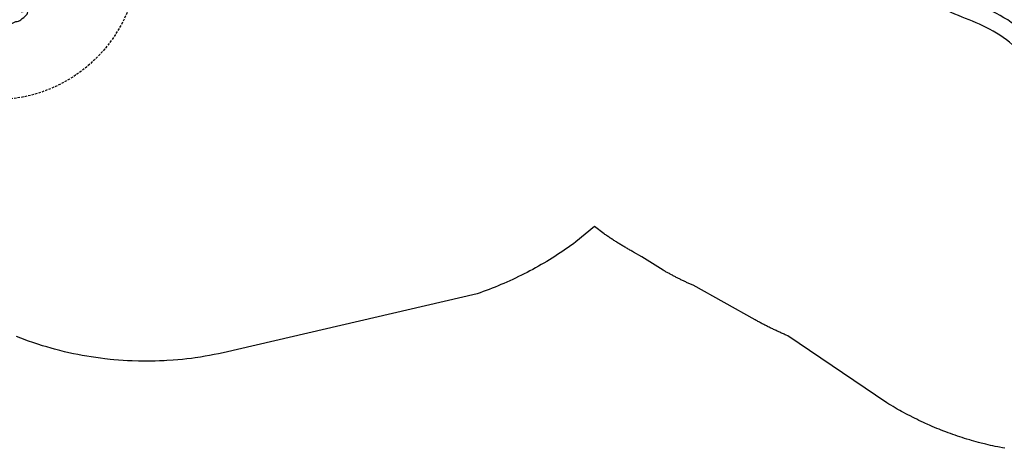
# Model space of a CAD drawing. Extents: x 4775 to 5243, y -5185 to -4817.
# Drawn here: x 4932 to 5139, y -5184 to -5093 of the extents above; entities that cross this region are included whole.
import ezdxf

# ---------------------------------------------------------------- set-up
doc = ezdxf.new("R2010")
doc.units = 0
doc.header["$MEASUREMENT"] = 0
doc.linetypes.add('DASHED', pattern=[0.75, 0.5, -0.25])
for name, color, linetype in [('2D_KBACCENT', 250, 'CONTINUOUS'), ('2D_KBSLIDEEXIT', 1, 'CONTINUOUS'), ('2D_TEXT', 7, 'CONTINUOUS'), ('PHASE-1', 6, 'CONTINUOUS'), ('SLIDESECTIONPOINT', 6, 'CONTINUOUS'), ('STEPPOINTS', 4, 'CONTINUOUS'), ('WHEELCHAIR', 3, 'CONTINUOUS'), ('WHEELCHAIRTURN', 1, 'DASHED')]:
    doc.layers.add(name, color=color, linetype=linetype)
doc.styles.add('Arial Narrow', font='txt')

# ---------------------------------------------------------------- blocks, each defined once
blk = doc.blocks.new('KBTRST19')
at = {"layer": '2D_KBACCENT'}
for p, q in [((5.01, -47.93, -40.53), (5.01, -55.68, -40.53)), ((42.99, -48.22, -40.53), (24.08, -80.99, -40.53)), ((42.99, -48.22, -40.53), (49.62, -52.46, -40.53)), ((62.01, -73.5, -40.53), (49.62, -52.46, -40.53)), ((5.01, -55.68, -40.53), (17.4, -76.71, -40.53)), ((62.01, -81.16, -40.53), (62.01, -73.5, -40.53)), ((24.18, -81.04, -40.53), (17.4, -76.71, -40.53)), ((24.18, -81.16, -40.53), (62.01, -81.16, -40.53))]:
    blk.add_line(p, q, dxfattribs=at)
at = {"layer": '2D_KBACCENT', "elevation": -40.53}
for points in [[(1.76, -2.44), (3.66, -2.44), (3.66, -0.59, -0.878036), (4.94, -0.42), (4.98, -47.11, -1.000947), (3.66, -47.11), (3.66, -3.76), (0.62, -3.75)], [(46.17, -2.44), (44.27, -2.44), (44.27, -0.59, 0.878036), (43, -0.42), (42.95, -47.11, 1.000947), (44.27, -47.11), (44.27, -3.76), (47.32, -3.75)]]:
    blk.add_lwpolyline(points, format="xyb", dxfattribs=at)
for points in [[(43.16, -0.09), (4.78, -0.09)], [(42.65, -16.04), (5.28, -16.04)], [(42.65, -31.98), (5.28, -31.98)], [(42.65, -47.93), (5.01, -47.93)]]:
    blk.add_lwpolyline(points, dxfattribs=at)
blk.add_lwpolyline([(21.89, -80.65), (15.9, -91.04, 0.995856), (17.3, -91.86), (23.34, -81.37, 0.942983)], format="xyb", close=True, dxfattribs=at)
at = {"layer": 'STEPPOINTS'}
for p in [(28.24, -57.05, -32.02), (41.36, -72.04, -39.97)]:
    blk.add_point(p, dxfattribs=at)
at = {"layer": 'WHEELCHAIR'}
for p, q in [((-14.61, -72.22, -40.53), (-7.26, -67.44, -40.53)), ((-14.28, -72.68, -40.53), (-6.95, -67.91, -40.53)), ((-6.79, -68.16, -40.53), (-7.05, -68.33, -40.53)), ((-6.35, -84.86, -40.53), (0.98, -80.08, -40.53)), ((-6.05, -85.32, -40.53), (1.29, -80.55, -40.53)), ((0.81, -79.83, -40.53), (0.55, -80, -40.53))]:
    blk.add_line(p, q, dxfattribs=at)
at = {"layer": 'WHEELCHAIR', "elevation": -40.53}
for points in [[(-1.76, -66.24, 0.073073), (-4.01, -68.21, 0.142651), (-4.01, -68.21, -0.176156), (-6.24, -69.57, 0.14648), (-13.75, -73.77)], [(-6.79, -68.16), (-7.36, -67.28, -0.414214), (-7.23, -66.63), (-4.39, -64.78, -0.414214), (-3.74, -64.92), (-2.53, -66.78)], [(1.4, -68.62, 0.814606), (-1.76, -66.24, 0.817162)], [(3.34, -73.28, -0.002153), (0.15, -75.88, -0.1179), (-1.89, -76.86, 0.120203), (-8.76, -80.56, 0.099157), (-17.04, -83.58, -1.053223), (-17.34, -83.03, 0.080507), (-11.03, -76.78, 0.144591), (-5.16, -72.81, -0.118702), (-2.53, -71.15, 0.124152), (1.4, -68.62)], [(-7.05, -68.33, 0.414214), (-7.18, -68.98), (-6.72, -69.69, 0.414214)], [(-13.75, -73.77, 0.022792), (-13.75, -73.77, 0.075657), (-24.36, -79.27, -0.285152), (-24.36, -79.27, 0.16648), (-28.62, -77.67, -0.998027), (-28.62, -77.67, 0.049823), (-24.53, -74.71, 0.050357), (-24.53, -74.71, -0.203659), (-24.53, -74.71, 0.222125), (-22.15, -72.6, 0.542164), (-22.75, -72.19, 0.038293), (-23.32, -72.49, -0.873464), (-23.55, -72.22, -0.09113), (-23.08, -71.86, 0.671164), (-23.11, -71.4, 0.15062), (-24.58, -71.74, 0.082403), (-26.22, -73.11, -0.141066), (-26.96, -73.59, 0.05373), (-26.96, -73.59, 0.065094), (-31.61, -76.11, 0.271372), (-33.86, -78.94, 0.127076), (-32.2, -80.88, -0.01914), (-32.2, -80.88, -0.155387), (-28.74, -84.18, -23.353918), (-28.74, -84.18, 0.050451), (-28.5, -85.94, 0.384145), (-25.51, -91.32, 0.158888), (-22.7, -93.6, 0.09122), (-22.08, -95.27, 0.073727), (-21.19, -98.47, -0.059295), (-21.19, -98.47, 0.156593), (-20.34, -100.03, 0.226763), (-16.83, -99.57, 0.054837), (-12.71, -96.22, -0.014448), (-11.6, -95.66, 0.194385), (-10.54, -95.32, 0.01397), (-9.38, -94.3, 0.144947), (-9.03, -93.45, 0.507666), (-9.21, -93.29, 0.082554), (-10.27, -93.71, -0.835045), (-10.45, -93.24, -0.021348), (-9.76, -92.87, 0.112293), (-9.55, -92.7, 0.583411), (-9.65, -92.43, 0.128761), (-10.8, -92.58, 0.101407), (-13.04, -94.08), (-13.04, -94.08), (-17.14, -96.08, -4.012647), (-17.14, -96.08, 0.016324), (-16.82, -91.73, -0.020507), (-16.82, -91.73, -0.305517), (-16.82, -91.73, 0.028439), (-7.32, -84.69, -0.124416), (-7.32, -84.69, 0.159228), (-0.64, -79.63, -0.224361), (0.77, -78.67, 0.027325), (0.77, -78.67, 0.177309), (5.83, -75.7, 0.064077), (5.83, -75.7)], [(-22.31, -72.92), (-20.62, -71.83, -1), (-19.8, -73.09), (-21.15, -73.98, -1)], [(-28.43, -77.68), (-22.57, -73.86, -1), (-21.31, -75.79)], [(5.83, -75.7, 0.693053), (3.34, -73.28)], [(-21.31, -75.79), (-25.47, -78.5, -1)], [(-9.12, -80.61), (-11.34, -77.2, 0.414214)], [(0.81, -79.83), (1.39, -80.71, 0.414214), (2.04, -80.85), (4.87, -79, 0.414214), (5.01, -78.36), (4.26, -77.21, 0.414214)], [(-31.99, -81.03), (-38.78, -85.45, -1), (-39.6, -84.19), (-33.17, -80, -1)], [(0.55, -80, -0.414214), (-0.09, -79.86), (-0.43, -79.34, -0.414214)], [(-31.99, -81.03, 0.128738), (-21.44, -97.87)], [(-12.03, -90.03), (-16.84, -93.17, 1)], [(-16.53, -95.71), (-10.77, -91.96, 1), (-12.03, -90.03)], [(-10.34, -92.45), (-8.13, -91, 1), (-8.96, -89.74), (-10.31, -90.62, 1)], [(-21.4, -97.85), (-27.93, -102.1, 1), (-27.11, -103.37), (-20.95, -99.35, 1)]]:
    blk.add_lwpolyline(points, format="xyb", dxfattribs=at)
for points in [[(-0.52, -70.21), (-0.08, -70.88), (-4.26, -73.46), (-4.87, -72.53)], [(-25.03, -78.76), (-14.73, -72.05), (-13.65, -73.66)], [(2.13, -74.27), (1.07, -72.65), (-3.05, -75.31), (-2.03, -76.89)], [(-6.63, -84.43), (-5.93, -85.51), (-16.8, -92.58)]]:
    blk.add_lwpolyline(points, dxfattribs=at)
at = {"layer": 'WHEELCHAIRTURN'}
blk.add_circle((-15.85, -82.13, -40.53), 30, dxfattribs=at)
at = {"layer": '2D_TEXT', "style": 'Arial Narrow'}
for s, p in [('16', (22.91, -60.83, 16.54)), ('8', (38.64, -75.87, -15.36))]:
    blk.add_text(s, height=8, dxfattribs=at).set_placement(p)
blk = doc.blocks.new('KBQEXT02')
at = {"layer": '2D_KBSLIDEEXIT'}
for points in [[(4.65, 12.48), (7.2, 12.48, -0.024911), (13.55, 11.85, 0.024348), (18.4, 11.43, 0.080857), (24.14, 12.14, 0.038577), (28.29, 13.87, -0.001439), (31.87, 15.69, -0.138249), (36, 16.47, -0.162333), (40.61, 14.52, -0.103038), (44.89, 6.08, -0.068922), (45.69, -0.28, -0.080455), (44.4, -7.65, -0.066794), (41.59, -13.21, -0.307411), (33.85, -16.36, -0.055357), (28.8, -14.13, 0.041046), (24.12, -12.13, 0.077235), (17.5, -11.46, 0.02738), (11.2, -12.15, -0.056082), (4.67, -12.48, -0.843482)], [(33.7, -12.64), (28.17, -9.88, 0.070317), (23.44, -8.3, 0.06853), (16.16, -7.98, 0.014026), (9.68, -8.76, -0.064613), (4.1, -8.87, -0.021627), (3.22, -8.73, -0.213065), (2.85, -8.47, 0.058731), (2.09, -7.86, -0.062749), (0.14, -6.38, -0.20039), (-0.46, -4.45, -0.010219), (-0.01, -1.34, 0.057145), (-0.01, 1.31, -0.002049), (-0.44, 4.17, -0.321872), (1.07, 7.19, -0.029502), (2.51, 8.16, 0.100163), (3.05, 8.65, -0.074264), (6.02, 8.94, -0.038019), (13.4, 8.29, 0.060582), (21.97, 8.06, 0.073631), (28.38, 9.98, 0.001797), (33.69, 12.63, -2.533128)], [(30.66, 5.57, 0.077563), (30.22, 5.45, 0.926869), (30.15, 5.07, 0.070437), (31.5, 4.69, 0.021822), (35.33, 4.32, 0.003508), (38.56, 4.08, 0.007828), (42.15, 3.88, 0.063768), (43.82, 3.95, 0.435816), (44.7, 5.01, 0.435992), (43.49, 6.13, -0.001877), (41.03, 6.08, 0.005409), (36.12, 5.89, -0.002217), (32.45, 5.74, 0.021747), (30.66, 5.57, 1.193349)], [(42.95, 1.14, -0.028655), (44.01, 1.1, -0.252041), (45.02, 0.59, -0.245068), (45.02, -0.59, -0.231478), (44.18, -1.08, -0.039871), (42.67, -1.14, -0.002513), (39.72, -1.08, -0.007119), (34.21, -0.87, -0.025), (29.22, -0.38, -0.053036), (28.43, -0.15, -0.892519), (28.39, 0.14, -0.080385), (29.46, 0.42, -0.023302), (33.53, 0.83, -0.008495), (39.72, 1.08, -0.003321), (42.95, 1.14, -0.066289)], [(30.66, -5.56, -0.077563), (30.22, -5.45, -0.926869), (30.15, -5.07, -0.070437), (31.5, -4.69, -0.021822), (35.33, -4.32, -0.003508), (38.56, -4.07, -0.007828), (42.15, -3.87, -0.063768), (43.82, -3.94, -0.435816), (44.7, -5.01, -0.435992), (43.49, -6.13, 0.001877), (41.03, -6.08, -0.005409), (36.12, -5.88, 0.002217), (32.45, -5.74, -0.021747), (30.66, -5.56, -1.193349)]]:
    blk.add_lwpolyline(points, format="xyb", dxfattribs=at)
at = {"layer": 'SLIDESECTIONPOINT', "color": 40, "true_color": 0xf8d731}
for p in [(0, 6), (0, -6)]:
    blk.add_point(p, dxfattribs=at)

msp = doc.modelspace()

# ---------------------------------------------------------------- linework, layer by layer
at = {"layer": 'PHASE-1'}
msp.add_lwpolyline([(5139.6, -5183.61), (5139.09, -5183.51), (5138.42, -5183.38), (5138.08, -5183.31), (5137.57, -5183.21), (5137.07, -5183.1), (5136.57, -5182.99), (5136.07, -5182.87), (5135.56, -5182.75), (5135.29, -5182.68), (5134.57, -5182.5), (5134.07, -5182.37), (5133.57, -5182.23), (5133.07, -5182.09), (5132.58, -5181.95), (5132.21, -5181.84), (5131.59, -5181.66), (5131.1, -5181.51), (5130.61, -5181.35), (5130.12, -5181.19), (5129.63, -5181.03), (5129.16, -5180.87), (5128.65, -5180.69), (5128.17, -5180.52), (5127.68, -5180.34), (5127.2, -5180.16), (5126.72, -5179.98), (5126.16, -5179.76), (5125.76, -5179.6), (5125.28, -5179.41), (5124.81, -5179.21), (5124.33, -5179.01), (5123.86, -5178.8), (5123.21, -5178.52), (5122.92, -5178.38), (5122.45, -5178.17), (5121.98, -5177.95), (5121.52, -5177.73), (5121.05, -5177.51), (5120.59, -5177.28), (5120.32, -5177.15), (5119.67, -5176.81), (5119.21, -5176.58), (5118.76, -5176.34), (5118.3, -5176.09), (5117.85, -5175.85), (5117.5, -5175.65), (5116.95, -5175.34), (5116.51, -5175.08), (5116.07, -5174.82), (5115.62, -5174.55), (5115.18, -5174.29), (5114.74, -5174.02), (5093.95, -5159.93), (5093.57, -5159.79), (5093.38, -5159.71), (5093.2, -5159.62), (5093.01, -5159.54), (5092.82, -5159.46), (5092.63, -5159.37), (5092.44, -5159.29), (5092.25, -5159.2), (5092.07, -5159.12), (5091.88, -5159.03), (5091.69, -5158.95), (5091.51, -5158.86), (5091.32, -5158.77), (5091.13, -5158.68), (5090.95, -5158.59), (5090.76, -5158.5), (5090.58, -5158.41), (5090.39, -5158.32), (5090.21, -5158.23), (5090.02, -5158.14), (5089.84, -5158.05), (5089.66, -5157.95), (5089.47, -5157.86), (5089.29, -5157.77), (5089.1, -5157.67), (5088.92, -5157.58), (5088.74, -5157.48), (5088.56, -5157.39), (5088.37, -5157.29), (5088.19, -5157.19), (5088.01, -5157.09), (5087.83, -5157), (5087.65, -5156.9), (5087.47, -5156.8), (5087.29, -5156.7), (5087.11, -5156.6), (5074.03, -5149.32), (5073.47, -5149.09), (5073.31, -5149.01), (5073.14, -5148.94), (5072.97, -5148.86), (5072.81, -5148.78), (5072.64, -5148.7), (5072.47, -5148.62), (5072.31, -5148.55), (5072.14, -5148.47), (5071.98, -5148.39), (5071.81, -5148.31), (5071.65, -5148.22), (5071.48, -5148.14), (5071.32, -5148.06), (5071.15, -5147.98), (5070.99, -5147.9), (5070.83, -5147.81), (5070.66, -5147.73), (5070.5, -5147.65), (5070.34, -5147.56), (5070.17, -5147.48), (5070.01, -5147.39), (5069.85, -5147.31), (5069.68, -5147.22), (5069.52, -5147.13), (5069.36, -5147.05), (5069.2, -5146.96), (5069.04, -5146.87), (5068.88, -5146.78), (5068.72, -5146.7), (5068.55, -5146.61), (5068.39, -5146.52), (5068.23, -5146.43), (5068.07, -5146.34), (5067.91, -5146.25), (5067.75, -5146.16), (5063.27, -5143.33), (5061.47, -5142.32), (5061.29, -5142.22), (5061.11, -5142.12), (5060.93, -5142.01), (5060.75, -5141.91), (5060.57, -5141.81), (5060.39, -5141.71), (5060.21, -5141.6), (5060.03, -5141.5), (5059.85, -5141.39), (5059.67, -5141.29), (5059.49, -5141.18), (5059.32, -5141.07), (5059.14, -5140.97), (5058.96, -5140.86), (5058.79, -5140.75), (5058.61, -5140.64), (5058.43, -5140.53), (5058.26, -5140.42), (5058.08, -5140.31), (5057.91, -5140.2), (5057.73, -5140.09), (5057.56, -5139.98), (5057.38, -5139.87), (5057.21, -5139.75), (5057.04, -5139.64), (5056.86, -5139.53), (5056.69, -5139.41), (5056.52, -5139.3), (5056.35, -5139.18), (5056.18, -5139.07), (5056, -5138.95), (5055.83, -5138.83), (5055.66, -5138.72), (5055.49, -5138.6), (5055.32, -5138.48), (5053.32, -5136.93), (5049.4, -5140.16), (5048.85, -5140.56), (5048.3, -5140.95), (5047.75, -5141.34), (5047.2, -5141.72), (5046.65, -5142.11), (5046.09, -5142.49), (5045.53, -5142.86), (5044.96, -5143.23), (5044.39, -5143.59), (5043.82, -5143.94), (5043.24, -5144.29), (5042.66, -5144.64), (5042.08, -5144.97), (5041.49, -5145.31), (5040.91, -5145.64), (5040.31, -5145.96), (5039.72, -5146.28), (5039.12, -5146.59), (5038.52, -5146.9), (5037.92, -5147.2), (5037.32, -5147.5), (5036.71, -5147.79), (5036.1, -5148.08), (5035.49, -5148.36), (5034.87, -5148.64), (5034.25, -5148.91), (5033.63, -5149.18), (5033.01, -5149.43), (5032.39, -5149.68), (5031.76, -5149.93), (5031.13, -5150.17), (5030.5, -5150.4), (5029.86, -5150.63), (5029.23, -5150.87), (5028.59, -5151.09), (4975.18, -5163.54), (4974.24, -5163.72), (4973.29, -5163.9), (4972.35, -5164.08), (4971.4, -5164.25), (4970.46, -5164.41), (4969.31, -5164.59), (4968.56, -5164.69), (4967.6, -5164.81), (4966.65, -5164.91), (4965.69, -5165), (4964.73, -5165.08), (4963.37, -5165.17), (4962.81, -5165.2), (4961.85, -5165.24), (4960.89, -5165.27), (4959.93, -5165.29), (4958.97, -5165.29), (4958.01, -5165.29), (4957.41, -5165.28), (4956.09, -5165.24), (4955.13, -5165.19), (4954.17, -5165.13), (4953.21, -5165.06), (4952.26, -5164.98), (4951.46, -5164.9), (4950.35, -5164.78), (4949.39, -5164.66), (4948.44, -5164.53), (4947.49, -5164.39), (4946.54, -5164.23), (4945.56, -5164.06), (4944.65, -5163.89), (4943.71, -5163.7), (4942.77, -5163.49), (4941.83, -5163.28), (4940.9, -5163.05), (4939.74, -5162.75), (4939.04, -5162.56), (4938.12, -5162.29), (4937.2, -5162.02), (4936.28, -5161.73), (4935.37, -5161.43), (4934.05, -5160.98), (4933.56, -5160.8), (4932.65, -5160.47), (4931.76, -5160.12)], dxfattribs=at)

# ---------------------------------------------------------------- block references
for name, p, rotation in [('KBTRST19', (4943.22, -4998.14, 48), 359.9999999999999), ('KBQEXT02', (5126.96, -5076.76, 20), 329.9999999999999)]:
    msp.add_blockref(name, p, dxfattribs=dict(at, rotation=rotation))

doc.saveas('drawing.dxf')
